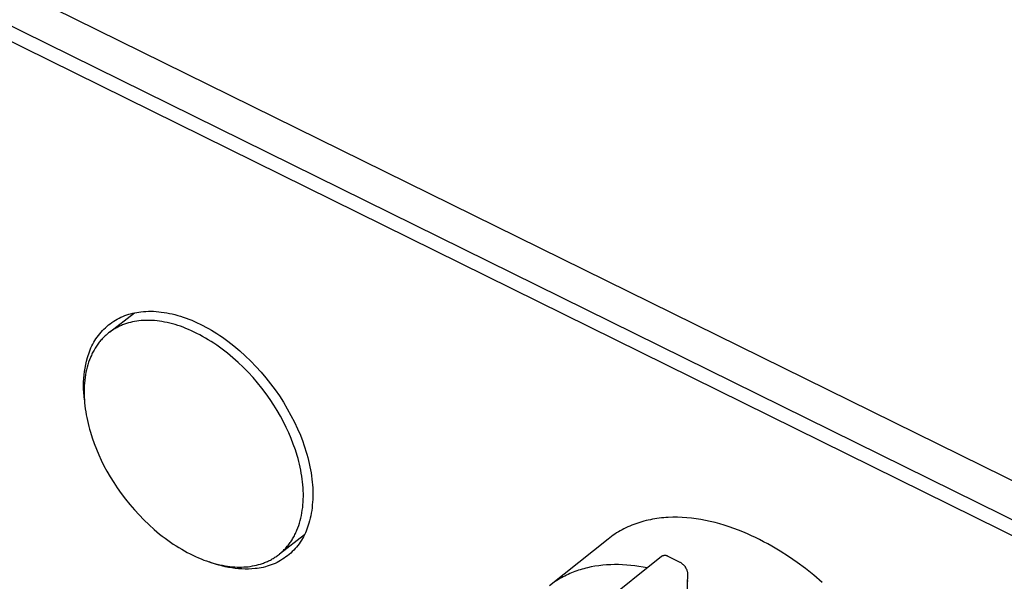
# Model space of a CAD drawing. Units: millimetres. Extents: x -706 to 706, y -1819 to 1818.
# Drawn here: x -289 to -189, y -1751 to -1694 of the extents above; entities that cross this region are included whole.
import ezdxf

# ---------------------------------------------------------------- set-up
doc = ezdxf.new("R2010")
doc.units = ezdxf.units.MM
doc.header["$MEASUREMENT"] = 0
doc.layers.add('Default', color=7, linetype='Continuous', true_color=0x000000)

msp = doc.modelspace()

# ---------------------------------------------------------------- linework, layer by layer
at = {"layer": 'Default', "color": 7, "true_color": 0xffffff}
for p, q in [((-176.92, -1746.41), (-416.73, -1628.34)), ((-412.94, -1634.07), (-183.97, -1746.91)), ((-184.59, -1748.24), (-413.57, -1635.34)), ((-280.15, -1725.81), (-277.61, -1723.82)), ((-279.17, -1724.37), (-278.98, -1724.28)), ((-278.98, -1724.28), (-278.79, -1724.19)), ((-278.79, -1724.19), (-278.59, -1724.11)), ((-278.59, -1724.11), (-278.39, -1724.04)), ((-278.39, -1724.04), (-278.19, -1723.97)), ((-278.19, -1723.97), (-277.99, -1723.91)), ((-277.99, -1723.91), (-277.78, -1723.86)), ((-277.78, -1723.86), (-277.57, -1723.81)), ((-277.57, -1723.81), (-277.37, -1723.78)), ((-277.37, -1723.78), (-277.16, -1723.74)), ((-277.16, -1723.74), (-276.94, -1723.72)), ((-276.94, -1723.72), (-276.69, -1723.69)), ((-276.69, -1723.69), (-276.44, -1723.68)), ((-276.44, -1723.68), (-276.18, -1723.67)), ((-276.18, -1723.67), (-275.92, -1723.67)), ((-275.92, -1723.67), (-275.66, -1723.67)), ((-275.66, -1723.67), (-275.39, -1723.69)), ((-275.39, -1723.69), (-275.13, -1723.71)), ((-275.13, -1723.71), (-274.86, -1723.74)), ((-274.86, -1723.74), (-274.58, -1723.78)), ((-274.58, -1723.78), (-274.31, -1723.82)), ((-274.31, -1723.82), (-274.03, -1723.88)), ((-274.03, -1723.88), (-273.75, -1723.94)), ((-273.75, -1723.94), (-273.47, -1724.01)), ((-273.47, -1724.01), (-273.19, -1724.08)), ((-273.19, -1724.08), (-272.9, -1724.17)), ((-272.9, -1724.17), (-272.62, -1724.26)), ((-272.62, -1724.26), (-272.33, -1724.36)), ((-280.72, -1725.49), (-280.56, -1725.34)), ((-280.56, -1725.34), (-280.4, -1725.2)), ((-280.4, -1725.2), (-280.24, -1725.06)), ((-280.24, -1725.06), (-280.07, -1724.93)), ((-280.07, -1724.93), (-279.9, -1724.81)), ((-279.9, -1724.81), (-279.72, -1724.69)), ((-279.72, -1724.69), (-279.54, -1724.58)), ((-279.54, -1724.58), (-279.36, -1724.47)), ((-279.41, -1725.34), (-279.5, -1725.39)), ((-279.31, -1725.29), (-279.41, -1725.34)), ((-279.36, -1724.47), (-279.17, -1724.37)), ((-279.22, -1725.24), (-279.31, -1725.29)), ((-279.12, -1725.19), (-279.22, -1725.24)), ((-279.02, -1725.15), (-279.12, -1725.19)), ((-278.92, -1725.1), (-279.02, -1725.15)), ((-278.82, -1725.06), (-278.92, -1725.1)), ((-278.72, -1725.02), (-278.82, -1725.06)), ((-278.62, -1724.99), (-278.72, -1725.02)), ((-278.41, -1724.92), (-278.62, -1724.99)), ((-278.21, -1724.85), (-278.41, -1724.92)), ((-278, -1724.8), (-278.21, -1724.85)), ((-277.79, -1724.75), (-278, -1724.8)), ((-277.58, -1724.71), (-277.79, -1724.75)), ((-277.36, -1724.67), (-277.58, -1724.71)), ((-277.15, -1724.65), (-277.36, -1724.67)), ((-276.93, -1724.62), (-277.15, -1724.65)), ((-276.71, -1724.61), (-276.93, -1724.62)), ((-276.49, -1724.6), (-276.71, -1724.61)), ((-276.26, -1724.59), (-276.49, -1724.6)), ((-276.02, -1724.6), (-276.26, -1724.59)), ((-275.78, -1724.61), (-276.02, -1724.6)), ((-275.54, -1724.62), (-275.78, -1724.61)), ((-275.29, -1724.65), (-275.54, -1724.62)), ((-275.04, -1724.68), (-275.29, -1724.65)), ((-274.79, -1724.72), (-275.04, -1724.68)), ((-274.53, -1724.76), (-274.79, -1724.72)), ((-274.27, -1724.82), (-274.53, -1724.76)), ((-274, -1724.88), (-274.27, -1724.82)), ((-273.73, -1724.95), (-274, -1724.88)), ((-273.46, -1725.02), (-273.73, -1724.95)), ((-273.19, -1725.11), (-273.46, -1725.02)), ((-272.91, -1725.2), (-273.19, -1725.11)), ((-272.63, -1725.3), (-272.91, -1725.2)), ((-272.35, -1725.41), (-272.63, -1725.3)), ((-272.33, -1724.36), (-272.05, -1724.47)), ((-272.05, -1724.47), (-271.76, -1724.58)), ((-271.76, -1724.58), (-271.47, -1724.71)), ((-271.47, -1724.71), (-271.19, -1724.84)), ((-271.19, -1724.84), (-270.9, -1724.97)), ((-270.9, -1724.97), (-270.61, -1725.12)), ((-270.61, -1725.12), (-270.32, -1725.27)), ((-270.32, -1725.27), (-270.04, -1725.43)), ((-281.53, -1726.46), (-281.41, -1726.29)), ((-281.41, -1726.29), (-281.28, -1726.12)), ((-281.28, -1726.12), (-281.15, -1725.95)), ((-281.15, -1725.95), (-281.01, -1725.79)), ((-281.01, -1725.79), (-280.87, -1725.64)), ((-280.87, -1725.64), (-280.72, -1725.49)), ((-280.74, -1726.32), (-280.82, -1726.4)), ((-280.66, -1726.24), (-280.74, -1726.32)), ((-280.58, -1726.16), (-280.66, -1726.24)), ((-280.49, -1726.09), (-280.58, -1726.16)), ((-280.41, -1726.02), (-280.49, -1726.09)), ((-280.32, -1725.94), (-280.41, -1726.02)), ((-280.24, -1725.87), (-280.32, -1725.94)), ((-280.15, -1725.81), (-280.24, -1725.87)), ((-280.06, -1725.74), (-280.15, -1725.81)), ((-279.97, -1725.68), (-280.06, -1725.74)), ((-279.88, -1725.62), (-279.97, -1725.68)), ((-279.79, -1725.56), (-279.88, -1725.62)), ((-279.69, -1725.5), (-279.79, -1725.56)), ((-279.6, -1725.44), (-279.69, -1725.5)), ((-279.5, -1725.39), (-279.6, -1725.44)), ((-272.07, -1725.53), (-272.35, -1725.41)), ((-271.79, -1725.65), (-272.07, -1725.53)), ((-271.5, -1725.78), (-271.79, -1725.65)), ((-271.22, -1725.92), (-271.5, -1725.78)), ((-270.93, -1726.07), (-271.22, -1725.92)), ((-270.64, -1726.22), (-270.93, -1726.07)), ((-270.36, -1726.39), (-270.64, -1726.22)), ((-270.04, -1725.43), (-269.75, -1725.59)), ((-269.75, -1725.59), (-269.47, -1725.76)), ((-269.47, -1725.76), (-269.18, -1725.94)), ((-269.18, -1725.94), (-268.9, -1726.13)), ((-268.9, -1726.13), (-268.62, -1726.32)), ((-268.62, -1726.32), (-268.34, -1726.52)), ((-282.04, -1727.39), (-281.95, -1727.2)), ((-281.95, -1727.2), (-281.86, -1727.01)), ((-281.86, -1727.01), (-281.75, -1726.83)), ((-281.75, -1726.83), (-281.64, -1726.64)), ((-281.64, -1726.64), (-281.53, -1726.46)), ((-281.54, -1727.31), (-281.6, -1727.41)), ((-281.47, -1727.21), (-281.54, -1727.31)), ((-281.41, -1727.11), (-281.47, -1727.21)), ((-281.34, -1727.02), (-281.41, -1727.11)), ((-281.27, -1726.92), (-281.34, -1727.02)), ((-281.2, -1726.83), (-281.27, -1726.92)), ((-281.12, -1726.74), (-281.2, -1726.83)), ((-281.05, -1726.65), (-281.12, -1726.74)), ((-280.97, -1726.57), (-281.05, -1726.65)), ((-280.9, -1726.48), (-280.97, -1726.57)), ((-280.82, -1726.4), (-280.9, -1726.48)), ((-270.07, -1726.56), (-270.36, -1726.39)), ((-269.78, -1726.74), (-270.07, -1726.56)), ((-269.5, -1726.92), (-269.78, -1726.74)), ((-269.21, -1727.11), (-269.5, -1726.92)), ((-268.93, -1727.31), (-269.21, -1727.11)), ((-268.65, -1727.52), (-268.93, -1727.31)), ((-268.34, -1726.52), (-268.06, -1726.72)), ((-268.06, -1726.72), (-267.45, -1727.2)), ((-267.45, -1727.2), (-266.86, -1727.69)), ((-282.39, -1728.39), (-282.34, -1728.19)), ((-282.34, -1728.19), (-282.27, -1727.99)), ((-282.27, -1727.99), (-282.2, -1727.79)), ((-282.2, -1727.79), (-282.13, -1727.59)), ((-282.13, -1727.59), (-282.04, -1727.39)), ((-282.05, -1728.28), (-282.1, -1728.39)), ((-282, -1728.16), (-282.05, -1728.28)), ((-281.95, -1728.05), (-282, -1728.16)), ((-281.9, -1727.94), (-281.95, -1728.05)), ((-281.84, -1727.83), (-281.9, -1727.94)), ((-281.78, -1727.72), (-281.84, -1727.83)), ((-281.72, -1727.62), (-281.78, -1727.72)), ((-281.66, -1727.51), (-281.72, -1727.62)), ((-281.6, -1727.41), (-281.66, -1727.51)), ((-268.37, -1727.73), (-268.65, -1727.52)), ((-268.09, -1727.95), (-268.37, -1727.73)), ((-267.82, -1728.17), (-268.09, -1727.95)), ((-267.55, -1728.4), (-267.82, -1728.17)), ((-266.86, -1727.69), (-266.29, -1728.2)), ((-266.29, -1728.2), (-265.74, -1728.74)), ((-282.63, -1729.45), (-282.56, -1729.09)), ((-282.56, -1729.09), (-282.48, -1728.74)), ((-282.43, -1729.37), (-282.49, -1729.63)), ((-282.48, -1728.74), (-282.39, -1728.39)), ((-282.36, -1729.12), (-282.43, -1729.37)), ((-282.28, -1728.87), (-282.36, -1729.12)), ((-282.2, -1728.63), (-282.28, -1728.87)), ((-282.1, -1728.39), (-282.2, -1728.63)), ((-267.01, -1728.88), (-267.55, -1728.4)), ((-266.49, -1729.38), (-267.01, -1728.88)), ((-265.74, -1728.74), (-265.2, -1729.29)), ((-265.2, -1729.29), (-264.68, -1729.86)), ((-282.77, -1730.52), (-282.73, -1730.16)), ((-282.73, -1730.16), (-282.69, -1729.8)), ((-282.69, -1729.8), (-282.63, -1729.45)), ((-282.6, -1730.15), (-282.64, -1730.43)), ((-282.55, -1729.89), (-282.6, -1730.15)), ((-282.49, -1729.63), (-282.55, -1729.89)), ((-265.99, -1729.89), (-266.49, -1729.38)), ((-265.5, -1730.43), (-265.99, -1729.89)), ((-264.68, -1729.86), (-264.18, -1730.44)), ((-282.8, -1731.24), (-282.79, -1730.88)), ((-282.79, -1731.6), (-282.8, -1731.24)), ((-282.79, -1730.88), (-282.77, -1730.52)), ((-282.72, -1731.26), (-282.74, -1731.55)), ((-282.7, -1730.98), (-282.72, -1731.26)), ((-282.68, -1730.7), (-282.7, -1730.98)), ((-282.64, -1730.43), (-282.68, -1730.7)), ((-265.04, -1730.97), (-265.5, -1730.43)), ((-264.59, -1731.52), (-265.04, -1730.97)), ((-264.18, -1730.44), (-263.71, -1731.05)), ((-263.71, -1731.05), (-263.25, -1731.66)), ((-282.78, -1731.96), (-282.79, -1731.6)), ((-282.75, -1732.32), (-282.78, -1731.96)), ((-282.71, -1732.68), (-282.75, -1732.32)), ((-282.74, -1731.55), (-282.74, -1731.84)), ((-282.74, -1731.84), (-282.74, -1732.13)), ((-282.74, -1732.13), (-282.73, -1732.42)), ((-264.16, -1732.09), (-264.59, -1731.52)), ((-263.76, -1732.66), (-264.16, -1732.09)), ((-263.25, -1731.66), (-262.81, -1732.3)), ((-262.81, -1732.3), (-262.39, -1732.94)), ((-282.73, -1732.42), (-282.71, -1732.71)), ((-282.71, -1732.71), (-282.69, -1733.01)), ((-282.69, -1733.01), (-282.66, -1733.31)), ((-282.66, -1733.31), (-282.62, -1733.61)), ((-263.38, -1733.23), (-263.76, -1732.66)), ((-263.03, -1733.8), (-263.38, -1733.23)), ((-262.39, -1732.94), (-262, -1733.6)), ((-282.62, -1733.61), (-282.58, -1733.91)), ((-282.58, -1733.91), (-282.53, -1734.21)), ((-282.53, -1734.21), (-282.47, -1734.5)), ((-262.7, -1734.37), (-263.03, -1733.8)), ((-262.39, -1734.94), (-262.7, -1734.37)), ((-262, -1733.6), (-261.63, -1734.28)), ((-261.63, -1734.28), (-261.28, -1734.96)), ((-282.47, -1734.5), (-282.41, -1734.8)), ((-282.41, -1734.8), (-282.34, -1735.1)), ((-282.34, -1735.1), (-282.27, -1735.4)), ((-282.27, -1735.4), (-282.19, -1735.7)), ((-262.11, -1735.51), (-262.39, -1734.94)), ((-261.28, -1734.96), (-260.95, -1735.66)), ((-282.19, -1735.7), (-282.1, -1735.99)), ((-282.1, -1735.99), (-281.92, -1736.58)), ((-261.85, -1736.07), (-262.11, -1735.51)), ((-261.61, -1736.63), (-261.85, -1736.07)), ((-260.95, -1735.66), (-260.67, -1736.3)), ((-260.67, -1736.3), (-260.42, -1736.95)), ((-281.92, -1736.58), (-281.71, -1737.16)), ((-281.71, -1737.16), (-281.49, -1737.73)), ((-261.39, -1737.2), (-261.61, -1736.63)), ((-261.18, -1737.78), (-261.39, -1737.2)), ((-260.42, -1736.95), (-260.31, -1737.27)), ((-260.31, -1737.27), (-260.2, -1737.6)), ((-281.49, -1737.73), (-281.25, -1738.29)), ((-281.25, -1738.29), (-280.99, -1738.84)), ((-261, -1738.37), (-261.18, -1737.78)), ((-260.91, -1738.67), (-261, -1738.37)), ((-260.2, -1737.6), (-260.1, -1737.92)), ((-260.1, -1737.92), (-260.01, -1738.24)), ((-260.01, -1738.24), (-259.92, -1738.56)), ((-280.99, -1738.84), (-280.71, -1739.41)), ((-280.71, -1739.41), (-280.41, -1739.97)), ((-260.83, -1738.97), (-260.91, -1738.67)), ((-260.76, -1739.27), (-260.83, -1738.97)), ((-260.69, -1739.57), (-260.76, -1739.27)), ((-259.92, -1738.56), (-259.84, -1738.88)), ((-259.84, -1738.88), (-259.76, -1739.2)), ((-259.76, -1739.2), (-259.69, -1739.52)), ((-280.41, -1739.97), (-280.08, -1740.54)), ((-260.63, -1739.87), (-260.69, -1739.57)), ((-260.57, -1740.17), (-260.63, -1739.87)), ((-260.52, -1740.47), (-260.57, -1740.17)), ((-259.69, -1739.52), (-259.63, -1739.83)), ((-259.63, -1739.83), (-259.58, -1740.14)), ((-259.58, -1740.14), (-259.53, -1740.46)), ((-280.08, -1740.54), (-279.72, -1741.11)), ((-279.72, -1741.11), (-279.35, -1741.68)), ((-260.48, -1740.77), (-260.52, -1740.47)), ((-260.44, -1741.07), (-260.48, -1740.77)), ((-260.41, -1741.37), (-260.44, -1741.07)), ((-260.39, -1741.66), (-260.41, -1741.37)), ((-259.53, -1740.46), (-259.49, -1740.77)), ((-259.49, -1740.77), (-259.46, -1741.08)), ((-259.46, -1741.08), (-259.43, -1741.38)), ((-259.43, -1741.38), (-259.41, -1741.68)), ((-279.35, -1741.68), (-278.95, -1742.25)), ((-278.95, -1742.25), (-278.52, -1742.81)), ((-260.37, -1741.96), (-260.39, -1741.66)), ((-260.36, -1742.25), (-260.37, -1741.96)), ((-260.36, -1742.54), (-260.36, -1742.25)), ((-259.41, -1741.68), (-259.4, -1741.98)), ((-259.4, -1741.98), (-259.4, -1742.28)), ((-259.4, -1742.28), (-259.4, -1742.57)), ((-278.52, -1742.81), (-278.08, -1743.36)), ((-278.08, -1743.36), (-277.61, -1743.91)), ((-260.43, -1743.68), (-260.4, -1743.4)), ((-260.4, -1743.4), (-260.38, -1743.12)), ((-260.38, -1743.12), (-260.37, -1742.83)), ((-260.37, -1742.83), (-260.36, -1742.54)), ((-259.45, -1743.42), (-259.48, -1743.7)), ((-259.42, -1743.14), (-259.45, -1743.42)), ((-259.41, -1742.86), (-259.42, -1743.14)), ((-259.4, -1742.57), (-259.41, -1742.86)), ((-277.61, -1743.91), (-277.13, -1744.44)), ((-277.13, -1744.44), (-276.63, -1744.95)), ((-260.56, -1744.49), (-260.51, -1744.23)), ((-260.51, -1744.23), (-260.47, -1743.96)), ((-260.47, -1743.96), (-260.43, -1743.68)), ((-259.56, -1744.24), (-259.61, -1744.51)), ((-259.51, -1743.97), (-259.56, -1744.24)), ((-259.48, -1743.7), (-259.51, -1743.97)), ((-276.63, -1744.95), (-276.11, -1745.45)), ((-276.11, -1745.45), (-275.58, -1745.92)), ((-260.83, -1745.51), (-260.75, -1745.27)), ((-260.75, -1745.27), (-260.68, -1745.01)), ((-260.68, -1745.01), (-260.62, -1744.76)), ((-260.62, -1744.76), (-260.56, -1744.49)), ((-259.81, -1745.27), (-259.86, -1745.48)), ((-259.73, -1745.02), (-259.81, -1745.27)), ((-259.67, -1744.77), (-259.73, -1745.02)), ((-259.61, -1744.51), (-259.67, -1744.77)), ((-226.65, -1745.41), (-226.85, -1745.49)), ((-226.44, -1745.33), (-226.65, -1745.41)), ((-226.24, -1745.26), (-226.44, -1745.33)), ((-226.03, -1745.19), (-226.24, -1745.26)), ((-225.81, -1745.13), (-226.03, -1745.19)), ((-225.6, -1745.07), (-225.81, -1745.13)), ((-225.38, -1745.01), (-225.6, -1745.07)), ((-225.17, -1744.96), (-225.38, -1745.01)), ((-224.95, -1744.92), (-225.17, -1744.96)), ((-224.72, -1744.87), (-224.95, -1744.92)), ((-224.5, -1744.83), (-224.72, -1744.87)), ((-224.28, -1744.8), (-224.5, -1744.83)), ((-224.05, -1744.77), (-224.28, -1744.8)), ((-223.82, -1744.74), (-224.05, -1744.77)), ((-223.59, -1744.72), (-223.82, -1744.74)), ((-223.36, -1744.7), (-223.59, -1744.72)), ((-223.13, -1744.69), (-223.36, -1744.7)), ((-222.66, -1744.67), (-223.13, -1744.69)), ((-222.19, -1744.67), (-222.66, -1744.67)), ((-221.72, -1744.69), (-222.19, -1744.67)), ((-221.24, -1744.72), (-221.72, -1744.69)), ((-220.76, -1744.76), (-221.24, -1744.72)), ((-220.28, -1744.82), (-220.76, -1744.76)), ((-219.8, -1744.9), (-220.28, -1744.82)), ((-219.32, -1744.99), (-219.8, -1744.9)), ((-218.84, -1745.09), (-219.32, -1744.99)), ((-218.35, -1745.21), (-218.84, -1745.09)), ((-217.87, -1745.34), (-218.35, -1745.21)), ((-217.4, -1745.48), (-217.87, -1745.34)), ((-275.58, -1745.92), (-275.31, -1746.15)), ((-275.31, -1746.15), (-275.04, -1746.38)), ((-275.04, -1746.38), (-274.76, -1746.59)), ((-261.28, -1746.55), (-261.22, -1746.44)), ((-261.22, -1746.44), (-261.17, -1746.33)), ((-261.17, -1746.33), (-261.12, -1746.22)), ((-261.12, -1746.22), (-261.07, -1746.1)), ((-261.07, -1746.1), (-261.02, -1745.99)), ((-261.02, -1745.99), (-260.92, -1745.75)), ((-260.92, -1745.75), (-260.83, -1745.51)), ((-260.16, -1746.27), (-260.25, -1746.46)), ((-260.08, -1746.08), (-260.16, -1746.27)), ((-260, -1745.88), (-260.08, -1746.08)), ((-259.93, -1745.68), (-260, -1745.88)), ((-259.86, -1745.48), (-259.93, -1745.68)), ((-228.57, -1746.39), (-228.75, -1746.51)), ((-228.39, -1746.27), (-228.57, -1746.39)), ((-228.21, -1746.16), (-228.39, -1746.27)), ((-228.02, -1746.05), (-228.21, -1746.16)), ((-227.83, -1745.95), (-228.02, -1746.05)), ((-227.64, -1745.85), (-227.83, -1745.95)), ((-227.45, -1745.75), (-227.64, -1745.85)), ((-227.25, -1745.66), (-227.45, -1745.75)), ((-227.05, -1745.57), (-227.25, -1745.66)), ((-226.85, -1745.49), (-227.05, -1745.57)), ((-216.92, -1745.64), (-217.4, -1745.48)), ((-216.44, -1745.8), (-216.92, -1745.64)), ((-215.97, -1745.98), (-216.44, -1745.8)), ((-215.5, -1746.17), (-215.97, -1745.98)), ((-215.04, -1746.36), (-215.5, -1746.17)), ((-214.63, -1746.55), (-215.04, -1746.36)), ((-274.76, -1746.59), (-274.48, -1746.81)), ((-274.48, -1746.81), (-274.2, -1747.01)), ((-274.2, -1747.01), (-273.92, -1747.21)), ((-273.92, -1747.21), (-273.64, -1747.4)), ((-273.64, -1747.4), (-273.35, -1747.59)), ((-260.25, -1746.46), (-262.81, -1748.43)), ((-261.93, -1747.54), (-261.86, -1747.45)), ((-261.86, -1747.45), (-261.79, -1747.36)), ((-261.79, -1747.36), (-261.72, -1747.26)), ((-261.72, -1747.26), (-261.65, -1747.17)), ((-261.65, -1747.17), (-261.59, -1747.07)), ((-261.59, -1747.07), (-261.52, -1746.97)), ((-261.52, -1746.97), (-261.46, -1746.87)), ((-261.46, -1746.87), (-261.4, -1746.76)), ((-261.4, -1746.76), (-261.34, -1746.66)), ((-261.34, -1746.66), (-261.28, -1746.55)), ((-260.8, -1747.37), (-260.93, -1747.54)), ((-260.68, -1747.2), (-260.8, -1747.37)), ((-260.56, -1747.02), (-260.68, -1747.2)), ((-260.45, -1746.84), (-260.56, -1747.02)), ((-260.35, -1746.65), (-260.45, -1746.84)), ((-260.25, -1746.46), (-260.35, -1746.65)), ((-229.26, -1746.89), (-235.25, -1751.66)), ((-229.09, -1746.76), (-229.26, -1746.89)), ((-228.92, -1746.63), (-229.09, -1746.76)), ((-228.75, -1746.51), (-228.92, -1746.63)), ((-214.22, -1746.74), (-214.63, -1746.55)), ((-213.81, -1746.95), (-214.22, -1746.74)), ((-213.39, -1747.16), (-213.81, -1746.95)), ((-212.97, -1747.39), (-213.39, -1747.16)), ((-212.55, -1747.62), (-212.97, -1747.39)), ((-273.35, -1747.59), (-273.07, -1747.77)), ((-273.07, -1747.77), (-272.78, -1747.94)), ((-272.78, -1747.94), (-272.5, -1748.1)), ((-272.5, -1748.1), (-272.21, -1748.26)), ((-272.21, -1748.26), (-271.93, -1748.41)), ((-271.93, -1748.41), (-271.64, -1748.55)), ((-262.9, -1748.5), (-262.81, -1748.43)), ((-262.81, -1748.43), (-262.73, -1748.36)), ((-262.73, -1748.36), (-262.64, -1748.28)), ((-262.64, -1748.28), (-262.56, -1748.21)), ((-262.56, -1748.21), (-262.47, -1748.13)), ((-262.47, -1748.13), (-262.39, -1748.05)), ((-262.39, -1748.05), (-262.31, -1747.97)), ((-262.31, -1747.97), (-262.23, -1747.89)), ((-262.23, -1747.89), (-262.16, -1747.81)), ((-262.16, -1747.81), (-262.08, -1747.72)), ((-262.08, -1747.72), (-262.01, -1747.63)), ((-262.01, -1747.63), (-261.93, -1747.54)), ((-261.81, -1748.46), (-261.98, -1748.59)), ((-261.65, -1748.32), (-261.81, -1748.46)), ((-261.5, -1748.17), (-261.65, -1748.32)), ((-261.35, -1748.02), (-261.5, -1748.17)), ((-261.2, -1747.87), (-261.35, -1748.02)), ((-261.07, -1747.71), (-261.2, -1747.87)), ((-260.93, -1747.54), (-261.07, -1747.71)), ((-211.7, -1748.13), (-212.55, -1747.62)), ((-210.84, -1748.68), (-211.7, -1748.13)), ((-271.64, -1748.55), (-271.36, -1748.68)), ((-271.36, -1748.68), (-271.07, -1748.8)), ((-271.07, -1748.8), (-270.79, -1748.92)), ((-270.79, -1748.92), (-270.51, -1749.03)), ((-270.51, -1749.03), (-270.24, -1749.13)), ((-270.24, -1749.13), (-269.96, -1749.22)), ((-269.65, -1749.34), (-269.97, -1749.22)), ((-269.96, -1749.22), (-269.69, -1749.31)), ((-269.69, -1749.31), (-269.42, -1749.39)), ((-269.32, -1749.45), (-269.65, -1749.34)), ((-269.42, -1749.39), (-269.15, -1749.46)), ((-269, -1749.55), (-269.32, -1749.45)), ((-269.15, -1749.46), (-268.88, -1749.52)), ((-264.94, -1749.5), (-264.73, -1749.44)), ((-264.73, -1749.44), (-264.53, -1749.37)), ((-264.53, -1749.37), (-264.42, -1749.34)), ((-264.42, -1749.34), (-264.32, -1749.3)), ((-264.32, -1749.3), (-264.22, -1749.26)), ((-264.22, -1749.26), (-264.12, -1749.22)), ((-264.12, -1749.22), (-264.02, -1749.17)), ((-264.02, -1749.17), (-263.93, -1749.13)), ((-263.93, -1749.13), (-263.83, -1749.08)), ((-263.83, -1749.08), (-263.73, -1749.03)), ((-263.73, -1749.03), (-263.63, -1748.98)), ((-263.44, -1749.45), (-263.64, -1749.53)), ((-263.63, -1748.98), (-263.54, -1748.92)), ((-263.54, -1748.92), (-263.45, -1748.87)), ((-263.45, -1748.87), (-263.35, -1748.81)), ((-263.24, -1749.37), (-263.44, -1749.45)), ((-263.35, -1748.81), (-263.26, -1748.75)), ((-263.26, -1748.75), (-263.17, -1748.69)), ((-263.05, -1749.27), (-263.24, -1749.37)), ((-263.17, -1748.69), (-263.08, -1748.63)), ((-263.08, -1748.63), (-262.99, -1748.56)), ((-262.86, -1749.18), (-263.05, -1749.27)), ((-262.99, -1748.56), (-262.9, -1748.5)), ((-262.68, -1749.07), (-262.86, -1749.18)), ((-262.5, -1748.96), (-262.68, -1749.07)), ((-262.32, -1748.84), (-262.5, -1748.96)), ((-262.15, -1748.72), (-262.32, -1748.84)), ((-261.98, -1748.59), (-262.15, -1748.72)), ((-223.8, -1748.67), (-234.03, -1756.83)), ((-223.78, -1748.66), (-223.8, -1748.67)), ((-223.77, -1748.65), (-223.78, -1748.66)), ((-223.75, -1748.64), (-223.77, -1748.65)), ((-223.73, -1748.63), (-223.75, -1748.64)), ((-223.71, -1748.62), (-223.73, -1748.63)), ((-223.69, -1748.61), (-223.71, -1748.62)), ((-223.67, -1748.6), (-223.69, -1748.61)), ((-223.65, -1748.6), (-223.67, -1748.6)), ((-223.63, -1748.59), (-223.65, -1748.6)), ((-223.61, -1748.59), (-223.63, -1748.59)), ((-223.59, -1748.58), (-223.61, -1748.59)), ((-223.56, -1748.58), (-223.59, -1748.58)), ((-223.54, -1748.58), (-223.56, -1748.58)), ((-223.52, -1748.57), (-223.54, -1748.58)), ((-223.5, -1748.57), (-223.52, -1748.57)), ((-223.48, -1748.57), (-223.5, -1748.57)), ((-223.46, -1748.57), (-223.48, -1748.57)), ((-223.44, -1748.57), (-223.46, -1748.57)), ((-223.42, -1748.57), (-223.44, -1748.57)), ((-223.4, -1748.58), (-223.42, -1748.57)), ((-223.37, -1748.58), (-223.4, -1748.58)), ((-223.35, -1748.58), (-223.37, -1748.58)), ((-223.33, -1748.59), (-223.35, -1748.58)), ((-223.31, -1748.59), (-223.33, -1748.59)), ((-223.29, -1748.6), (-223.31, -1748.59)), ((-223.27, -1748.6), (-223.29, -1748.6)), ((-223.25, -1748.61), (-223.27, -1748.6)), ((-223.23, -1748.62), (-223.25, -1748.61)), ((-223.21, -1748.63), (-223.23, -1748.62)), ((-223.19, -1748.64), (-223.21, -1748.63)), ((-223.17, -1748.65), (-223.19, -1748.64)), ((-223.15, -1748.66), (-223.17, -1748.65)), ((-223.14, -1748.67), (-223.15, -1748.66)), ((-221.91, -1749.28), (-223.14, -1748.67)), ((-221.87, -1749.3), (-221.91, -1749.28)), ((-221.82, -1749.33), (-221.87, -1749.3)), ((-221.78, -1749.35), (-221.82, -1749.33)), ((-221.74, -1749.38), (-221.78, -1749.35)), ((-221.7, -1749.41), (-221.74, -1749.38)), ((-221.66, -1749.44), (-221.7, -1749.41)), ((-221.62, -1749.48), (-221.66, -1749.44)), ((-209.98, -1749.28), (-210.84, -1748.68)), ((-209.12, -1749.91), (-209.98, -1749.28)), ((-268.67, -1749.64), (-269, -1749.55)), ((-268.88, -1749.52), (-268.62, -1749.57)), ((-268.34, -1749.72), (-268.67, -1749.64)), ((-268.62, -1749.57), (-268.36, -1749.62)), ((-268.36, -1749.62), (-268.11, -1749.66)), ((-268, -1749.79), (-268.34, -1749.72)), ((-268.11, -1749.66), (-267.86, -1749.69)), ((-267.67, -1749.84), (-268, -1749.79)), ((-267.86, -1749.69), (-267.61, -1749.72)), ((-267.33, -1749.88), (-267.67, -1749.84)), ((-267.61, -1749.72), (-267.37, -1749.74)), ((-267.37, -1749.74), (-267.13, -1749.75)), ((-266.99, -1749.92), (-267.33, -1749.88)), ((-267.13, -1749.75), (-266.89, -1749.75)), ((-266.65, -1749.94), (-266.99, -1749.92)), ((-266.89, -1749.75), (-266.66, -1749.75)), ((-266.66, -1749.75), (-266.44, -1749.74)), ((-266.31, -1749.95), (-266.65, -1749.94)), ((-266.44, -1749.74), (-266.21, -1749.73)), ((-265.97, -1749.95), (-266.31, -1749.95)), ((-266.21, -1749.73), (-266, -1749.71)), ((-266, -1749.71), (-265.78, -1749.68)), ((-265.63, -1749.94), (-265.97, -1749.95)), ((-265.78, -1749.68), (-265.57, -1749.64)), ((-265.29, -1749.91), (-265.63, -1749.94)), ((-265.57, -1749.64), (-265.36, -1749.6)), ((-265.36, -1749.6), (-265.15, -1749.56)), ((-265.08, -1749.89), (-265.29, -1749.91)), ((-265.15, -1749.56), (-264.94, -1749.5)), ((-264.87, -1749.86), (-265.08, -1749.89)), ((-264.66, -1749.82), (-264.87, -1749.86)), ((-264.45, -1749.78), (-264.66, -1749.82)), ((-264.24, -1749.73), (-264.45, -1749.78)), ((-264.04, -1749.67), (-264.24, -1749.73)), ((-263.84, -1749.6), (-264.04, -1749.67)), ((-263.64, -1749.53), (-263.84, -1749.6)), ((-233.18, -1750.42), (-233.35, -1750.5)), ((-233, -1750.35), (-233.18, -1750.42)), ((-232.83, -1750.28), (-233, -1750.35)), ((-232.65, -1750.21), (-232.83, -1750.28)), ((-232.47, -1750.14), (-232.65, -1750.21)), ((-232.29, -1750.08), (-232.47, -1750.14)), ((-232.11, -1750.02), (-232.29, -1750.08)), ((-231.92, -1749.97), (-232.11, -1750.02)), ((-231.74, -1749.92), (-231.92, -1749.97)), ((-231.55, -1749.87), (-231.74, -1749.92)), ((-231.36, -1749.82), (-231.55, -1749.87)), ((-230.98, -1749.74), (-231.36, -1749.82)), ((-230.6, -1749.67), (-230.98, -1749.74)), ((-230.2, -1749.61), (-230.6, -1749.67)), ((-229.81, -1749.56), (-230.2, -1749.61)), ((-229.41, -1749.53), (-229.81, -1749.56)), ((-229, -1749.51), (-229.41, -1749.53)), ((-228.6, -1749.5), (-229, -1749.51)), ((-228.19, -1749.5), (-228.6, -1749.5)), ((-227.78, -1749.51), (-228.19, -1749.5)), ((-227.36, -1749.54), (-227.78, -1749.51)), ((-226.95, -1749.58), (-227.36, -1749.54)), ((-226.53, -1749.63), (-226.95, -1749.58)), ((-226.11, -1749.69), (-226.53, -1749.63)), ((-225.69, -1749.76), (-226.11, -1749.69)), ((-225.27, -1749.84), (-225.69, -1749.76)), ((-221.58, -1749.51), (-221.62, -1749.48)), ((-221.54, -1749.55), (-221.58, -1749.51)), ((-221.51, -1749.58), (-221.54, -1749.55)), ((-221.47, -1749.62), (-221.51, -1749.58)), ((-221.44, -1749.66), (-221.47, -1749.62)), ((-221.41, -1749.7), (-221.44, -1749.66)), ((-221.38, -1749.74), (-221.41, -1749.7)), ((-221.35, -1749.78), (-221.38, -1749.74)), ((-221.33, -1749.83), (-221.35, -1749.78)), ((-221.3, -1749.87), (-221.33, -1749.83)), ((-221.28, -1749.92), (-221.3, -1749.87)), ((-221.25, -1749.96), (-221.28, -1749.92)), ((-221.23, -1750.01), (-221.25, -1749.96)), ((-221.21, -1750.06), (-221.23, -1750.01)), ((-221.2, -1750.1), (-221.21, -1750.06)), ((-221.18, -1750.15), (-221.2, -1750.1)), ((-221.17, -1750.2), (-221.18, -1750.15)), ((-221.15, -1750.25), (-221.17, -1750.2)), ((-221.14, -1750.3), (-221.15, -1750.25)), ((-221.13, -1750.35), (-221.14, -1750.3)), ((-221.13, -1750.4), (-221.13, -1750.35)), ((-221.12, -1750.45), (-221.13, -1750.4)), ((-221.12, -1750.5), (-221.12, -1750.45)), ((-208.27, -1750.59), (-209.12, -1749.91)), ((-234.5, -1751.13), (-234.65, -1751.23)), ((-234.34, -1751.03), (-234.5, -1751.13)), ((-234.18, -1750.93), (-234.34, -1751.03)), ((-234.02, -1750.84), (-234.18, -1750.93)), ((-233.85, -1750.75), (-234.02, -1750.84)), ((-233.69, -1750.67), (-233.85, -1750.75)), ((-233.52, -1750.58), (-233.69, -1750.67)), ((-233.35, -1750.5), (-233.52, -1750.58)), ((-221.23, -1753.91), (-221.12, -1750.5)), ((-221.09, -1751.2), (-221.14, -1751.18)), ((-207.42, -1751.32), (-208.27, -1750.59))]:
    msp.add_line(p, q, dxfattribs=at)

doc.saveas('drawing.dxf')
